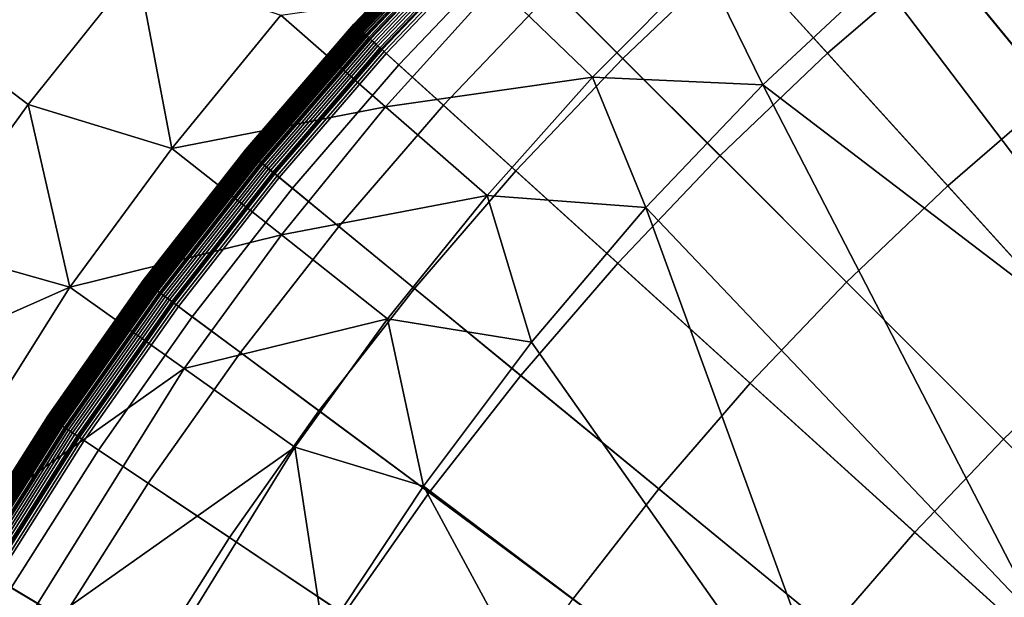
# Model space of a CAD drawing. Extents: x 160 to 309, y 35 to 110.
# Drawn here: x 231 to 232, y 75 to 76 of the extents above; entities that cross this region are included whole.
import ezdxf

# ---------------------------------------------------------------- set-up
doc = ezdxf.new("R2010")
doc.units = 0
doc.layers.add('KOREK-SOFT', color=250, linetype='CONTINUOUS')
doc.layers.add('WANNA', color=254, linetype='CONTINUOUS')

msp = doc.modelspace()

# ---------------------------------------------------------------- linework, layer by layer
at = {"layer": 'KOREK-SOFT'}
for points in [[(232.0431, 76.279, 18.4531), (233.3517, 74.3205, 18.4531), (233.2792, 74.2694, 18.4531), (231.876, 76.1614, 18.4531)], [(231.876, 76.1614, 18.4531), (233.2792, 74.2694, 18.4531), (233.2092, 74.2148, 18.4531), (231.7149, 76.0356, 18.4531)], [(231.7149, 76.0356, 18.4531), (233.2092, 74.2148, 18.4531), (233.1421, 74.1568, 18.4531), (231.5602, 75.9022, 18.4531)], [(231.5602, 75.9022, 18.4531), (233.1421, 74.1568, 18.4531), (233.0778, 74.0957, 18.4531), (231.4122, 75.7613, 18.4531)], [(231.962, 75.7346, 18.8315), (231.8532, 75.8671, 18.7705), (231.7066, 75.7406, 18.7705), (231.8217, 75.6136, 18.8315)], [(232.2409, 75.6694, 18.9008), (232.108, 75.8485, 18.8315), (231.962, 75.7346, 18.8315), (232.1035, 75.5622, 18.9008)], [(231.7066, 75.7406, 18.7705), (231.6247, 75.831, 18.7211), (231.4801, 75.6934, 18.7211), (231.5664, 75.6071, 18.7705)], [(231.3736, 75.7999, 18.6223), (231.3735, 75.8, 18.619), (231.2308, 75.65, 18.619), (231.2308, 75.65, 18.6223)], [(231.3735, 75.8, 18.619), (231.3735, 75.8, 18.5069), (231.2308, 75.65, 18.5069), (231.2308, 75.65, 18.619)], [(231.3735, 75.8, 18.5069), (231.3736, 75.7999, 18.5033), (231.2308, 75.65, 18.5033), (231.2308, 75.65, 18.5069)], [(231.3737, 75.7998, 18.6253), (231.3736, 75.7999, 18.6223), (231.2308, 75.65, 18.6223), (231.2309, 75.6499, 18.6253)], [(231.3736, 75.7999, 18.5033), (231.3738, 75.7996, 18.4998), (231.2311, 75.6497, 18.4998), (231.2308, 75.65, 18.5033)], [(231.3739, 75.7996, 18.6282), (231.3737, 75.7998, 18.6253), (231.2309, 75.6499, 18.6253), (231.2312, 75.6497, 18.6282)], [(231.3738, 75.7996, 18.4998), (231.3742, 75.7992, 18.4964), (231.2315, 75.6493, 18.4964), (231.2311, 75.6497, 18.4998)], [(231.3742, 75.7993, 18.6309), (231.3739, 75.7996, 18.6282), (231.2312, 75.6497, 18.6282), (231.2315, 75.6494, 18.6309)], [(231.3746, 75.7988, 18.6335), (231.3742, 75.7993, 18.6309), (231.2315, 75.6494, 18.6309), (231.2319, 75.649, 18.6335)], [(231.3742, 75.7992, 18.4964), (231.3748, 75.7987, 18.4931), (231.2321, 75.6488, 18.4931), (231.2315, 75.6493, 18.4964)], [(231.3751, 75.7983, 18.636), (231.3746, 75.7988, 18.6335), (231.2319, 75.649, 18.6335), (231.2325, 75.6485, 18.636)], [(231.3748, 75.7987, 18.4931), (231.3755, 75.798, 18.4898), (231.2328, 75.6482, 18.4898), (231.2321, 75.6488, 18.4931)], [(231.3754, 75.798, 18.6371), (231.3751, 75.7983, 18.636), (231.2325, 75.6485, 18.636), (231.2328, 75.6482, 18.6371)], [(231.3757, 75.7977, 18.6383), (231.3754, 75.798, 18.6371), (231.2328, 75.6482, 18.6371), (231.2331, 75.6479, 18.6383)], [(231.3755, 75.798, 18.4898), (231.3763, 75.7972, 18.4867), (231.2337, 75.6474, 18.4867), (231.2328, 75.6482, 18.4898)], [(231.3761, 75.7974, 18.6394), (231.3757, 75.7977, 18.6383), (231.2331, 75.6479, 18.6383), (231.2335, 75.6476, 18.6394)], [(231.3765, 75.797, 18.6405), (231.3761, 75.7974, 18.6394), (231.2335, 75.6476, 18.6394), (231.2339, 75.6472, 18.6405)], [(231.3763, 75.7972, 18.4867), (231.3773, 75.7962, 18.4836), (231.2347, 75.6464, 18.4836), (231.2337, 75.6474, 18.4867)], [(231.3769, 75.7966, 18.6415), (231.3765, 75.797, 18.6405), (231.2339, 75.6472, 18.6405), (231.2343, 75.6469, 18.6415)], [(231.3773, 75.7962, 18.6425), (231.3769, 75.7966, 18.6415), (231.2343, 75.6469, 18.6415), (231.2347, 75.6465, 18.6425)], [(231.3777, 75.7958, 18.6436), (231.3773, 75.7962, 18.6425), (231.2347, 75.6465, 18.6425), (231.2352, 75.646, 18.6436)], [(231.3773, 75.7962, 18.4836), (231.3784, 75.7951, 18.4806), (231.2359, 75.6454, 18.4806), (231.2347, 75.6464, 18.4836)], [(231.3782, 75.7953, 18.6445), (231.3777, 75.7958, 18.6436), (231.2352, 75.646, 18.6436), (231.2357, 75.6456, 18.6445)], [(231.3792, 75.7943, 18.6465), (231.3782, 75.7953, 18.6445), (231.2357, 75.6456, 18.6445), (231.2367, 75.6446, 18.6465)], [(231.3784, 75.7951, 18.4806), (231.3796, 75.7939, 18.4778), (231.2372, 75.6442, 18.4778), (231.2359, 75.6454, 18.4806)], [(231.3804, 75.7931, 18.6483), (231.3792, 75.7943, 18.6465), (231.2367, 75.6446, 18.6465), (231.2379, 75.6435, 18.6483)], [(231.3796, 75.7939, 18.4778), (231.381, 75.7925, 18.4751), (231.2386, 75.643, 18.4751), (231.2372, 75.6442, 18.4778)], [(231.3816, 75.7919, 18.6501), (231.3804, 75.7931, 18.6483), (231.2379, 75.6435, 18.6483), (231.2392, 75.6423, 18.6501)], [(231.381, 75.7925, 18.4751), (231.3824, 75.791, 18.4725), (231.2401, 75.6416, 18.4725), (231.2386, 75.643, 18.4751)], [(231.383, 75.7905, 18.6519), (231.3816, 75.7919, 18.6501), (231.2392, 75.6423, 18.6501), (231.2407, 75.641, 18.6519)], [(231.3824, 75.791, 18.4725), (231.384, 75.7895, 18.47), (231.2418, 75.6401, 18.47), (231.2401, 75.6416, 18.4725)], [(231.3845, 75.789, 18.6536), (231.383, 75.7905, 18.6519), (231.2407, 75.641, 18.6519), (231.2422, 75.6396, 18.6536)], [(231.384, 75.7895, 18.47), (231.3857, 75.7878, 18.4676), (231.2435, 75.6385, 18.4676), (231.2418, 75.6401, 18.47)], [(231.3861, 75.7874, 18.6553), (231.3845, 75.789, 18.6536), (231.2422, 75.6396, 18.6536), (231.2439, 75.6381, 18.6553)], [(231.3857, 75.7878, 18.4676), (231.3875, 75.786, 18.4655), (231.2454, 75.6368, 18.4655), (231.2435, 75.6385, 18.4676)], [(231.3887, 75.7848, 18.6579), (231.3861, 75.7874, 18.6553), (231.2439, 75.6381, 18.6553), (231.2467, 75.6356, 18.6579)], [(231.3875, 75.786, 18.4655), (231.3893, 75.7841, 18.4634), (231.2473, 75.635, 18.4634), (231.2454, 75.6368, 18.4655)], [(231.3926, 75.7808, 18.6614), (231.3887, 75.7848, 18.6579), (231.2467, 75.6356, 18.6579), (231.2508, 75.6319, 18.6614)], [(231.3893, 75.7841, 18.4634), (231.3913, 75.7822, 18.4616), (231.2494, 75.6331, 18.4616), (231.2473, 75.635, 18.4634)], [(231.3913, 75.7822, 18.4616), (231.3933, 75.7801, 18.4598), (231.2515, 75.6312, 18.4598), (231.2494, 75.6331, 18.4616)], [(231.4062, 75.7673, 18.6721), (231.3926, 75.7808, 18.6614), (231.2508, 75.6319, 18.6614), (231.265, 75.619, 18.6721)], [(231.3933, 75.7801, 18.4598), (231.3955, 75.778, 18.4583), (231.2538, 75.6292, 18.4583), (231.2515, 75.6312, 18.4598)], [(231.3955, 75.778, 18.4583), (231.3977, 75.7758, 18.457), (231.2561, 75.6271, 18.457), (231.2538, 75.6292, 18.4583)], [(231.3977, 75.7758, 18.457), (231.4, 75.7735, 18.4558), (231.2585, 75.6249, 18.4558), (231.2561, 75.6271, 18.457)], [(231.4, 75.7735, 18.4558), (231.4023, 75.7712, 18.4548), (231.2609, 75.6227, 18.4548), (231.2585, 75.6249, 18.4558)], [(231.4023, 75.7712, 18.4548), (231.4047, 75.7688, 18.4541), (231.2634, 75.6204, 18.4541), (231.2609, 75.6227, 18.4548)], [(231.4047, 75.7688, 18.4541), (231.4071, 75.7663, 18.4535), (231.266, 75.6181, 18.4535), (231.2634, 75.6204, 18.4541)], [(231.4272, 75.7462, 18.6872), (231.4062, 75.7673, 18.6721), (231.265, 75.619, 18.6721), (231.2871, 75.599, 18.6872)], [(231.4071, 75.7663, 18.4535), (231.4096, 75.7638, 18.4532), (231.2686, 75.6157, 18.4532), (231.266, 75.6181, 18.4535)], [(231.4096, 75.7638, 18.4532), (231.4122, 75.7613, 18.4531), (231.2713, 75.6133, 18.4531), (231.2686, 75.6157, 18.4532)], [(231.4122, 75.7613, 18.4531), (233.0778, 74.0957, 18.4531), (233.0166, 74.0314, 18.4531), (231.2713, 75.6133, 18.4531)], [(231.4801, 75.6934, 18.7211), (231.4272, 75.7462, 18.6872), (231.2871, 75.599, 18.6872), (231.3425, 75.5488, 18.7211)], [(231.8217, 75.6136, 18.8315), (231.7066, 75.7406, 18.7705), (231.5664, 75.6071, 18.7705), (231.6876, 75.4859, 18.8315)], [(232.1035, 75.5622, 18.9008), (231.962, 75.7346, 18.8315), (231.8217, 75.6136, 18.8315), (231.9715, 75.4483, 18.9008)], [(231.5664, 75.6071, 18.7705), (231.4801, 75.6934, 18.7211), (231.3425, 75.5488, 18.7211), (231.4329, 75.4669, 18.7705)], [(231.2308, 75.65, 18.6223), (231.2308, 75.65, 18.619), (231.0955, 75.4933, 18.619), (231.0956, 75.4932, 18.6223)], [(231.2308, 75.65, 18.619), (231.2308, 75.65, 18.5069), (231.0955, 75.4933, 18.5069), (231.0955, 75.4933, 18.619)], [(231.2308, 75.65, 18.5069), (231.2308, 75.65, 18.5033), (231.0956, 75.4932, 18.5033), (231.0955, 75.4933, 18.5069)], [(231.2309, 75.6499, 18.6253), (231.2308, 75.65, 18.6223), (231.0956, 75.4932, 18.6223), (231.0957, 75.4931, 18.6253)], [(231.2308, 75.65, 18.5033), (231.2311, 75.6497, 18.4998), (231.0959, 75.493, 18.4998), (231.0956, 75.4932, 18.5033)], [(231.2312, 75.6497, 18.6282), (231.2309, 75.6499, 18.6253), (231.0957, 75.4931, 18.6253), (231.096, 75.4929, 18.6282)], [(231.2311, 75.6497, 18.4998), (231.2315, 75.6493, 18.4964), (231.0963, 75.4926, 18.4964), (231.0959, 75.493, 18.4998)], [(231.2315, 75.6494, 18.6309), (231.2312, 75.6497, 18.6282), (231.096, 75.4929, 18.6282), (231.0963, 75.4926, 18.6309)], [(231.2319, 75.649, 18.6335), (231.2315, 75.6494, 18.6309), (231.0963, 75.4926, 18.6309), (231.0968, 75.4923, 18.6335)], [(231.2315, 75.6493, 18.4964), (231.2321, 75.6488, 18.4931), (231.0969, 75.4921, 18.4931), (231.0963, 75.4926, 18.4964)], [(231.2325, 75.6485, 18.636), (231.2319, 75.649, 18.6335), (231.0968, 75.4923, 18.6335), (231.0973, 75.4918, 18.636)], [(231.2321, 75.6488, 18.4931), (231.2328, 75.6482, 18.4898), (231.0977, 75.4915, 18.4898), (231.0969, 75.4921, 18.4931)], [(231.2328, 75.6482, 18.6371), (231.2325, 75.6485, 18.636), (231.0973, 75.4918, 18.636), (231.0976, 75.4915, 18.6371)], [(231.2331, 75.6479, 18.6383), (231.2328, 75.6482, 18.6371), (231.0976, 75.4915, 18.6371), (231.098, 75.4913, 18.6383)], [(231.2328, 75.6482, 18.4898), (231.2337, 75.6474, 18.4867), (231.0986, 75.4908, 18.4867), (231.0977, 75.4915, 18.4898)], [(231.2335, 75.6476, 18.6394), (231.2331, 75.6479, 18.6383), (231.098, 75.4913, 18.6383), (231.0984, 75.491, 18.6394)], [(231.2339, 75.6472, 18.6405), (231.2335, 75.6476, 18.6394), (231.0984, 75.491, 18.6394), (231.0988, 75.4906, 18.6405)], [(231.2337, 75.6474, 18.4867), (231.2347, 75.6464, 18.4836), (231.0997, 75.4899, 18.4836), (231.0986, 75.4908, 18.4867)], [(231.2343, 75.6469, 18.6415), (231.2339, 75.6472, 18.6405), (231.0988, 75.4906, 18.6405), (231.0992, 75.4903, 18.6415)], [(231.2347, 75.6465, 18.6425), (231.2343, 75.6469, 18.6415), (231.0992, 75.4903, 18.6415), (231.0997, 75.4899, 18.6425)], [(231.2352, 75.646, 18.6436), (231.2347, 75.6465, 18.6425), (231.0997, 75.4899, 18.6425), (231.1001, 75.4895, 18.6436)], [(231.2347, 75.6464, 18.4836), (231.2359, 75.6454, 18.4806), (231.1009, 75.4889, 18.4806), (231.0997, 75.4899, 18.4836)], [(231.2357, 75.6456, 18.6445), (231.2352, 75.646, 18.6436), (231.1001, 75.4895, 18.6436), (231.1007, 75.4891, 18.6445)], [(231.2367, 75.6446, 18.6465), (231.2357, 75.6456, 18.6445), (231.1007, 75.4891, 18.6445), (231.1018, 75.4882, 18.6465)], [(231.2359, 75.6454, 18.4806), (231.2372, 75.6442, 18.4778), (231.1022, 75.4878, 18.4778), (231.1009, 75.4889, 18.4806)], [(231.2379, 75.6435, 18.6483), (231.2367, 75.6446, 18.6465), (231.1018, 75.4882, 18.6465), (231.103, 75.4871, 18.6483)], [(231.2372, 75.6442, 18.4778), (231.2386, 75.643, 18.4751), (231.1037, 75.4866, 18.4751), (231.1022, 75.4878, 18.4778)], [(231.2392, 75.6423, 18.6501), (231.2379, 75.6435, 18.6483), (231.103, 75.4871, 18.6483), (231.1044, 75.486, 18.6501)], [(231.2386, 75.643, 18.4751), (231.2401, 75.6416, 18.4725), (231.1053, 75.4853, 18.4725), (231.1037, 75.4866, 18.4751)], [(231.2407, 75.641, 18.6519), (231.2392, 75.6423, 18.6501), (231.1044, 75.486, 18.6501), (231.1059, 75.4848, 18.6519)], [(231.2401, 75.6416, 18.4725), (231.2418, 75.6401, 18.47), (231.107, 75.4839, 18.47), (231.1053, 75.4853, 18.4725)], [(231.2422, 75.6396, 18.6536), (231.2407, 75.641, 18.6519), (231.1059, 75.4848, 18.6519), (231.1075, 75.4835, 18.6536)], [(231.2418, 75.6401, 18.47), (231.2435, 75.6385, 18.4676), (231.1088, 75.4824, 18.4676), (231.107, 75.4839, 18.47)], [(231.2439, 75.6381, 18.6553), (231.2422, 75.6396, 18.6536), (231.1075, 75.4835, 18.6536), (231.1093, 75.482, 18.6553)], [(231.2435, 75.6385, 18.4676), (231.2454, 75.6368, 18.4655), (231.1108, 75.4808, 18.4655), (231.1088, 75.4824, 18.4676)], [(231.2467, 75.6356, 18.6579), (231.2439, 75.6381, 18.6553), (231.1093, 75.482, 18.6553), (231.1121, 75.4797, 18.6579)], [(231.2454, 75.6368, 18.4655), (231.2473, 75.635, 18.4634), (231.1128, 75.4791, 18.4634), (231.1108, 75.4808, 18.4655)], [(231.2508, 75.6319, 18.6614), (231.2467, 75.6356, 18.6579), (231.1121, 75.4797, 18.6579), (231.1164, 75.4761, 18.6614)], [(231.2473, 75.635, 18.4634), (231.2494, 75.6331, 18.4616), (231.115, 75.4773, 18.4616), (231.1128, 75.4791, 18.4634)], [(231.2494, 75.6331, 18.4616), (231.2515, 75.6312, 18.4598), (231.1172, 75.4755, 18.4598), (231.115, 75.4773, 18.4616)], [(231.265, 75.619, 18.6721), (231.2508, 75.6319, 18.6614), (231.1164, 75.4761, 18.6614), (231.1313, 75.464, 18.6721)], [(231.2515, 75.6312, 18.4598), (231.2538, 75.6292, 18.4583), (231.1196, 75.4736, 18.4583), (231.1172, 75.4755, 18.4598)], [(231.2538, 75.6292, 18.4583), (231.2561, 75.6271, 18.457), (231.122, 75.4716, 18.457), (231.1196, 75.4736, 18.4583)], [(231.2561, 75.6271, 18.457), (231.2585, 75.6249, 18.4558), (231.1245, 75.4695, 18.4558), (231.122, 75.4716, 18.457)], [(231.2585, 75.6249, 18.4558), (231.2609, 75.6227, 18.4548), (231.127, 75.4674, 18.4548), (231.1245, 75.4695, 18.4558)], [(231.2609, 75.6227, 18.4548), (231.2634, 75.6204, 18.4541), (231.1296, 75.4653, 18.4541), (231.127, 75.4674, 18.4548)], [(231.2634, 75.6204, 18.4541), (231.266, 75.6181, 18.4535), (231.1323, 75.4631, 18.4535), (231.1296, 75.4653, 18.4541)], [(231.2871, 75.599, 18.6872), (231.265, 75.619, 18.6721), (231.1313, 75.464, 18.6721), (231.1543, 75.4451, 18.6872)], [(231.266, 75.6181, 18.4535), (231.2686, 75.6157, 18.4532), (231.135, 75.4608, 18.4532), (231.1323, 75.4631, 18.4535)], [(231.2686, 75.6157, 18.4532), (231.2713, 75.6133, 18.4531), (231.1378, 75.4586, 18.4531), (231.135, 75.4608, 18.4532)], [(231.2713, 75.6133, 18.4531), (233.0166, 74.0314, 18.4531), (232.9587, 73.9642, 18.4531), (231.1378, 75.4586, 18.4531)], [(231.9715, 75.4483, 18.9008), (231.8217, 75.6136, 18.8315), (231.6876, 75.4859, 18.8315), (231.8453, 75.3282, 18.9008)], [(231.3425, 75.5488, 18.7211), (231.2871, 75.599, 18.6872), (231.1543, 75.4451, 18.6872), (231.2121, 75.3976, 18.7211)], [(231.6876, 75.4859, 18.8315), (231.5664, 75.6071, 18.7705), (231.4329, 75.4669, 18.7705), (231.5599, 75.3517, 18.8315)], [(232.2792, 75.3481, 18.9745), (232.1035, 75.5622, 18.9008), (231.9715, 75.4483, 18.9008), (232.1575, 75.2431, 18.9745)], [(231.4329, 75.4669, 18.7705), (231.3425, 75.5488, 18.7211), (231.2121, 75.3976, 18.7211), (231.3064, 75.3202, 18.7705)], [(231.0956, 75.4932, 18.6223), (231.0955, 75.4933, 18.619), (230.9682, 75.3301, 18.619), (230.9682, 75.33, 18.6223)], [(231.0955, 75.4933, 18.619), (231.0955, 75.4933, 18.5069), (230.9682, 75.3301, 18.5069), (230.9682, 75.3301, 18.619)], [(231.0955, 75.4933, 18.5069), (231.0956, 75.4932, 18.5033), (230.9683, 75.33, 18.5033), (230.9682, 75.3301, 18.5069)], [(231.0957, 75.4931, 18.6253), (231.0956, 75.4932, 18.6223), (230.9682, 75.33, 18.6223), (230.9684, 75.3299, 18.6253)], [(231.0956, 75.4932, 18.5033), (231.0959, 75.493, 18.4998), (230.9685, 75.3298, 18.4998), (230.9683, 75.33, 18.5033)], [(231.096, 75.4929, 18.6282), (231.0957, 75.4931, 18.6253), (230.9684, 75.3299, 18.6253), (230.9686, 75.3297, 18.6282)], [(231.0959, 75.493, 18.4998), (231.0963, 75.4926, 18.4964), (230.969, 75.3295, 18.4964), (230.9685, 75.3298, 18.4998)], [(231.0963, 75.4926, 18.6309), (231.096, 75.4929, 18.6282), (230.9686, 75.3297, 18.6282), (230.969, 75.3295, 18.6309)], [(231.0968, 75.4923, 18.6335), (231.0963, 75.4926, 18.6309), (230.969, 75.3295, 18.6309), (230.9695, 75.3291, 18.6335)], [(231.0963, 75.4926, 18.4964), (231.0969, 75.4921, 18.4931), (230.9696, 75.329, 18.4931), (230.969, 75.3295, 18.4964)], [(231.0973, 75.4918, 18.636), (231.0968, 75.4923, 18.6335), (230.9695, 75.3291, 18.6335), (230.97, 75.3287, 18.636)], [(231.0969, 75.4921, 18.4931), (231.0977, 75.4915, 18.4898), (230.9704, 75.3284, 18.4898), (230.9696, 75.329, 18.4931)], [(231.0976, 75.4915, 18.6371), (231.0973, 75.4918, 18.636), (230.97, 75.3287, 18.636), (230.9704, 75.3284, 18.6371)], [(231.098, 75.4913, 18.6383), (231.0976, 75.4915, 18.6371), (230.9704, 75.3284, 18.6371), (230.9707, 75.3282, 18.6383)], [(231.0977, 75.4915, 18.4898), (231.0986, 75.4908, 18.4867), (230.9714, 75.3277, 18.4867), (230.9704, 75.3284, 18.4898)], [(231.0984, 75.491, 18.6394), (231.098, 75.4913, 18.6383), (230.9707, 75.3282, 18.6383), (230.9711, 75.3279, 18.6394)], [(231.0988, 75.4906, 18.6405), (231.0984, 75.491, 18.6394), (230.9711, 75.3279, 18.6394), (230.9715, 75.3276, 18.6405)], [(231.0986, 75.4908, 18.4867), (231.0997, 75.4899, 18.4836), (230.9725, 75.3269, 18.4836), (230.9714, 75.3277, 18.4867)], [(231.0992, 75.4903, 18.6415), (231.0988, 75.4906, 18.6405), (230.9715, 75.3276, 18.6405), (230.972, 75.3273, 18.6415)], [(231.0997, 75.4899, 18.6425), (231.0992, 75.4903, 18.6415), (230.972, 75.3273, 18.6415), (230.9724, 75.3269, 18.6425)], [(231.1001, 75.4895, 18.6436), (231.0997, 75.4899, 18.6425), (230.9724, 75.3269, 18.6425), (230.973, 75.3265, 18.6436)], [(231.0997, 75.4899, 18.4836), (231.1009, 75.4889, 18.4806), (230.9737, 75.326, 18.4806), (230.9725, 75.3269, 18.4836)], [(231.1007, 75.4891, 18.6445), (231.1001, 75.4895, 18.6436), (230.973, 75.3265, 18.6436), (230.9735, 75.3261, 18.6445)], [(231.1018, 75.4882, 18.6465), (231.1007, 75.4891, 18.6445), (230.9735, 75.3261, 18.6445), (230.9747, 75.3253, 18.6465)], [(231.1009, 75.4889, 18.4806), (231.1022, 75.4878, 18.4778), (230.9751, 75.3249, 18.4778), (230.9737, 75.326, 18.4806)], [(231.103, 75.4871, 18.6483), (231.1018, 75.4882, 18.6465), (230.9747, 75.3253, 18.6465), (230.976, 75.3243, 18.6483)], [(231.1022, 75.4878, 18.4778), (231.1037, 75.4866, 18.4751), (230.9766, 75.3238, 18.4751), (230.9751, 75.3249, 18.4778)], [(231.1044, 75.486, 18.6501), (231.103, 75.4871, 18.6483), (230.976, 75.3243, 18.6483), (230.9774, 75.3232, 18.6501)], [(231.1037, 75.4866, 18.4751), (231.1053, 75.4853, 18.4725), (230.9783, 75.3226, 18.4725), (230.9766, 75.3238, 18.4751)], [(231.1059, 75.4848, 18.6519), (231.1044, 75.486, 18.6501), (230.9774, 75.3232, 18.6501), (230.9789, 75.3221, 18.6519)], [(231.1053, 75.4853, 18.4725), (231.107, 75.4839, 18.47), (230.9801, 75.3212, 18.47), (230.9783, 75.3226, 18.4725)], [(231.1075, 75.4835, 18.6536), (231.1059, 75.4848, 18.6519), (230.9789, 75.3221, 18.6519), (230.9806, 75.3209, 18.6536)], [(231.107, 75.4839, 18.47), (231.1088, 75.4824, 18.4676), (230.982, 75.3198, 18.4676), (230.9801, 75.3212, 18.47)], [(231.1093, 75.482, 18.6553), (231.1075, 75.4835, 18.6536), (230.9806, 75.3209, 18.6536), (230.9824, 75.3195, 18.6553)], [(231.1088, 75.4824, 18.4676), (231.1108, 75.4808, 18.4655), (230.984, 75.3183, 18.4655), (230.982, 75.3198, 18.4676)], [(231.1121, 75.4797, 18.6579), (231.1093, 75.482, 18.6553), (230.9824, 75.3195, 18.6553), (230.9854, 75.3173, 18.6579)], [(231.1108, 75.4808, 18.4655), (231.1128, 75.4791, 18.4634), (230.9861, 75.3167, 18.4634), (230.984, 75.3183, 18.4655)], [(231.1164, 75.4761, 18.6614), (231.1121, 75.4797, 18.6579), (230.9854, 75.3173, 18.6579), (230.9899, 75.314, 18.6614)], [(231.1128, 75.4791, 18.4634), (231.115, 75.4773, 18.4616), (230.9884, 75.3151, 18.4616), (230.9861, 75.3167, 18.4634)], [(231.115, 75.4773, 18.4616), (231.1172, 75.4755, 18.4598), (230.9907, 75.3134, 18.4598), (230.9884, 75.3151, 18.4616)], [(231.1313, 75.464, 18.6721), (231.1164, 75.4761, 18.6614), (230.9899, 75.314, 18.6614), (231.0053, 75.3025, 18.6721)], [(231.8453, 75.3282, 18.9008), (231.6876, 75.4859, 18.8315), (231.5599, 75.3517, 18.8315), (231.7252, 75.2019, 18.9008)], [(231.1172, 75.4755, 18.4598), (231.1196, 75.4736, 18.4583), (230.9931, 75.3116, 18.4583), (230.9907, 75.3134, 18.4598)], [(231.1196, 75.4736, 18.4583), (231.122, 75.4716, 18.457), (230.9956, 75.3097, 18.457), (230.9931, 75.3116, 18.4583)], [(231.122, 75.4716, 18.457), (231.1245, 75.4695, 18.4558), (230.9982, 75.3078, 18.4558), (230.9956, 75.3097, 18.457)], [(231.1245, 75.4695, 18.4558), (231.127, 75.4674, 18.4548), (231.0009, 75.3058, 18.4548), (230.9982, 75.3078, 18.4558)], [(231.127, 75.4674, 18.4548), (231.1296, 75.4653, 18.4541), (231.0036, 75.3038, 18.4541), (231.0009, 75.3058, 18.4548)], [(231.1296, 75.4653, 18.4541), (231.1323, 75.4631, 18.4535), (231.0064, 75.3017, 18.4535), (231.0036, 75.3038, 18.4541)], [(231.1543, 75.4451, 18.6872), (231.1313, 75.464, 18.6721), (231.0053, 75.3025, 18.6721), (231.0292, 75.2848, 18.6872)], [(231.5599, 75.3517, 18.8315), (231.4329, 75.4669, 18.7705), (231.3064, 75.3202, 18.7705), (231.4389, 75.2115, 18.8315)], [(231.1323, 75.4631, 18.4535), (231.135, 75.4608, 18.4532), (231.0092, 75.2996, 18.4532), (231.0064, 75.3017, 18.4535)], [(231.135, 75.4608, 18.4532), (231.1378, 75.4586, 18.4531), (231.0121, 75.2975, 18.4531), (231.0092, 75.2996, 18.4532)], [(231.1378, 75.4586, 18.4531), (232.9587, 73.9642, 18.4531), (232.9041, 73.8943, 18.4531), (231.0121, 75.2975, 18.4531)], [(231.2121, 75.3976, 18.7211), (231.1543, 75.4451, 18.6872), (231.0292, 75.2848, 18.6872), (231.0893, 75.2403, 18.7211)], [(232.1575, 75.2431, 18.9745), (231.9715, 75.4483, 18.9008), (231.8453, 75.3282, 18.9008), (232.0411, 75.1323, 18.9745)], [(231.3064, 75.3202, 18.7705), (231.2121, 75.3976, 18.7211), (231.0893, 75.2403, 18.7211), (231.1873, 75.1676, 18.7705)], [(231.7252, 75.2019, 18.9008), (231.5599, 75.3517, 18.8315), (231.4389, 75.2115, 18.8315), (231.6113, 75.07, 18.9008)], [(230.9682, 75.33, 18.6223), (230.9682, 75.3301, 18.619), (230.849, 75.1608, 18.619), (230.849, 75.1608, 18.6223)], [(230.9682, 75.3301, 18.619), (230.9682, 75.3301, 18.5069), (230.849, 75.1608, 18.5069), (230.849, 75.1608, 18.619)], [(230.9682, 75.3301, 18.5069), (230.9683, 75.33, 18.5033), (230.8491, 75.1607, 18.5033), (230.849, 75.1608, 18.5069)], [(230.9684, 75.3299, 18.6253), (230.9682, 75.33, 18.6223), (230.849, 75.1608, 18.6223), (230.8492, 75.1607, 18.6253)], [(230.9683, 75.33, 18.5033), (230.9685, 75.3298, 18.4998), (230.8494, 75.1606, 18.4998), (230.8491, 75.1607, 18.5033)], [(230.9686, 75.3297, 18.6282), (230.9684, 75.3299, 18.6253), (230.8492, 75.1607, 18.6253), (230.8494, 75.1605, 18.6282)], [(230.9685, 75.3298, 18.4998), (230.969, 75.3295, 18.4964), (230.8498, 75.1602, 18.4964), (230.8494, 75.1606, 18.4998)], [(230.969, 75.3295, 18.6309), (230.9686, 75.3297, 18.6282), (230.8494, 75.1605, 18.6282), (230.8498, 75.1603, 18.6309)], [(230.9695, 75.3291, 18.6335), (230.969, 75.3295, 18.6309), (230.8498, 75.1603, 18.6309), (230.8503, 75.1599, 18.6335)], [(230.969, 75.3295, 18.4964), (230.9696, 75.329, 18.4931), (230.8505, 75.1598, 18.4931), (230.8498, 75.1602, 18.4964)], [(230.97, 75.3287, 18.636), (230.9695, 75.3291, 18.6335), (230.8503, 75.1599, 18.6335), (230.8509, 75.1595, 18.636)], [(230.9696, 75.329, 18.4931), (230.9704, 75.3284, 18.4898), (230.8513, 75.1593, 18.4898), (230.8505, 75.1598, 18.4931)], [(230.9704, 75.3284, 18.6371), (230.97, 75.3287, 18.636), (230.8509, 75.1595, 18.636), (230.8512, 75.1593, 18.6371)], [(230.9707, 75.3282, 18.6383), (230.9704, 75.3284, 18.6371), (230.8512, 75.1593, 18.6371), (230.8516, 75.1591, 18.6383)], [(230.9704, 75.3284, 18.4898), (230.9714, 75.3277, 18.4867), (230.8523, 75.1586, 18.4867), (230.8513, 75.1593, 18.4898)], [(230.9711, 75.3279, 18.6394), (230.9707, 75.3282, 18.6383), (230.8516, 75.1591, 18.6383), (230.852, 75.1588, 18.6394)], [(230.9715, 75.3276, 18.6405), (230.9711, 75.3279, 18.6394), (230.852, 75.1588, 18.6394), (230.8524, 75.1585, 18.6405)], [(230.9714, 75.3277, 18.4867), (230.9725, 75.3269, 18.4836), (230.8534, 75.1578, 18.4836), (230.8523, 75.1586, 18.4867)], [(230.972, 75.3273, 18.6415), (230.9715, 75.3276, 18.6405), (230.8524, 75.1585, 18.6405), (230.8529, 75.1582, 18.6415)], [(230.9724, 75.3269, 18.6425), (230.972, 75.3273, 18.6415), (230.8529, 75.1582, 18.6415), (230.8534, 75.1579, 18.6425)], [(230.973, 75.3265, 18.6436), (230.9724, 75.3269, 18.6425), (230.8534, 75.1579, 18.6425), (230.8539, 75.1575, 18.6436)], [(230.9725, 75.3269, 18.4836), (230.9737, 75.326, 18.4806), (230.8547, 75.157, 18.4806), (230.8534, 75.1578, 18.4836)], [(230.9735, 75.3261, 18.6445), (230.973, 75.3265, 18.6436), (230.8539, 75.1575, 18.6436), (230.8545, 75.1571, 18.6445)], [(230.9747, 75.3253, 18.6465), (230.9735, 75.3261, 18.6445), (230.8545, 75.1571, 18.6445), (230.8557, 75.1563, 18.6465)], [(230.9737, 75.326, 18.4806), (230.9751, 75.3249, 18.4778), (230.8562, 75.156, 18.4778), (230.8547, 75.157, 18.4806)], [(230.976, 75.3243, 18.6483), (230.9747, 75.3253, 18.6465), (230.8557, 75.1563, 18.6465), (230.857, 75.1554, 18.6483)], [(230.9751, 75.3249, 18.4778), (230.9766, 75.3238, 18.4751), (230.8577, 75.155, 18.4751), (230.8562, 75.156, 18.4778)], [(230.9774, 75.3232, 18.6501), (230.976, 75.3243, 18.6483), (230.857, 75.1554, 18.6483), (230.8585, 75.1545, 18.6501)], [(230.9766, 75.3238, 18.4751), (230.9783, 75.3226, 18.4725), (230.8595, 75.1538, 18.4725), (230.8577, 75.155, 18.4751)], [(230.9789, 75.3221, 18.6519), (230.9774, 75.3232, 18.6501), (230.8585, 75.1545, 18.6501), (230.8601, 75.1534, 18.6519)], [(230.9783, 75.3226, 18.4725), (230.9801, 75.3212, 18.47), (230.8613, 75.1526, 18.47), (230.8595, 75.1538, 18.4725)], [(230.9806, 75.3209, 18.6536), (230.9789, 75.3221, 18.6519), (230.8601, 75.1534, 18.6519), (230.8618, 75.1522, 18.6536)], [(230.9801, 75.3212, 18.47), (230.982, 75.3198, 18.4676), (230.8633, 75.1513, 18.4676), (230.8613, 75.1526, 18.47)], [(230.9824, 75.3195, 18.6553), (230.9806, 75.3209, 18.6536), (230.8618, 75.1522, 18.6536), (230.8637, 75.151, 18.6553)], [(230.982, 75.3198, 18.4676), (230.984, 75.3183, 18.4655), (230.8654, 75.1499, 18.4655), (230.8633, 75.1513, 18.4676)], [(230.9854, 75.3173, 18.6579), (230.9824, 75.3195, 18.6553), (230.8637, 75.151, 18.6553), (230.8668, 75.1489, 18.6579)], [(230.984, 75.3183, 18.4655), (230.9861, 75.3167, 18.4634), (230.8676, 75.1484, 18.4634), (230.8654, 75.1499, 18.4655)], [(230.9899, 75.314, 18.6614), (230.9854, 75.3173, 18.6579), (230.8668, 75.1489, 18.6579), (230.8714, 75.1458, 18.6614)], [(230.9861, 75.3167, 18.4634), (230.9884, 75.3151, 18.4616), (230.8699, 75.1468, 18.4616), (230.8676, 75.1484, 18.4634)], [(231.4389, 75.2115, 18.8315), (231.3064, 75.3202, 18.7705), (231.1873, 75.1676, 18.7705), (231.3249, 75.0655, 18.8315)], [(232.0411, 75.1323, 18.9745), (231.8453, 75.3282, 18.9008), (231.7252, 75.2019, 18.9008), (231.9304, 75.016, 18.9745)], [(230.9884, 75.3151, 18.4616), (230.9907, 75.3134, 18.4598), (230.8723, 75.1452, 18.4598), (230.8699, 75.1468, 18.4616)], [(231.0053, 75.3025, 18.6721), (230.9899, 75.314, 18.6614), (230.8714, 75.1458, 18.6614), (230.8874, 75.1351, 18.6721)], [(230.9907, 75.3134, 18.4598), (230.9931, 75.3116, 18.4583), (230.8748, 75.1436, 18.4583), (230.8723, 75.1452, 18.4598)], [(230.9931, 75.3116, 18.4583), (230.9956, 75.3097, 18.457), (230.8774, 75.1418, 18.457), (230.8748, 75.1436, 18.4583)], [(230.9956, 75.3097, 18.457), (230.9982, 75.3078, 18.4558), (230.8801, 75.14, 18.4558), (230.8774, 75.1418, 18.457)], [(230.9982, 75.3078, 18.4558), (231.0009, 75.3058, 18.4548), (230.8828, 75.1382, 18.4548), (230.8801, 75.14, 18.4558)], [(231.0009, 75.3058, 18.4548), (231.0036, 75.3038, 18.4541), (230.8856, 75.1363, 18.4541), (230.8828, 75.1382, 18.4548)], [(231.0036, 75.3038, 18.4541), (231.0064, 75.3017, 18.4535), (230.8885, 75.1344, 18.4535), (230.8856, 75.1363, 18.4541)], [(231.0292, 75.2848, 18.6872), (231.0053, 75.3025, 18.6721), (230.8874, 75.1351, 18.6721), (230.9122, 75.1186, 18.6872)], [(231.0064, 75.3017, 18.4535), (231.0092, 75.2996, 18.4532), (230.8915, 75.1324, 18.4532), (230.8885, 75.1344, 18.4535)], [(231.0092, 75.2996, 18.4532), (231.0121, 75.2975, 18.4531), (230.8945, 75.1304, 18.4531), (230.8915, 75.1324, 18.4532)], [(231.0121, 75.2975, 18.4531), (232.9041, 73.8943, 18.4531), (232.853, 73.8218, 18.4531), (230.8945, 75.1304, 18.4531)], [(231.0893, 75.2403, 18.7211), (231.0292, 75.2848, 18.6872), (230.9122, 75.1186, 18.6872), (230.9743, 75.0771, 18.7211)], [(232.3812, 74.9964, 19.0493), (232.1575, 75.2431, 18.9745), (232.0411, 75.1323, 18.9745), (232.2766, 74.8968, 19.0493)], [(231.1873, 75.1676, 18.7705), (231.0893, 75.2403, 18.7211), (230.9743, 75.0771, 18.7211), (231.0758, 75.0093, 18.7705)], [(231.6113, 75.07, 18.9008), (231.4389, 75.2115, 18.8315), (231.3249, 75.0655, 18.8315), (231.5041, 74.9326, 18.9008)], [(231.9304, 75.016, 18.9745), (231.7252, 75.2019, 18.9008), (231.6113, 75.07, 18.9008), (231.8254, 74.8943, 18.9745)], [(230.849, 75.1608, 18.6223), (230.849, 75.1608, 18.619), (230.7382, 74.9859, 18.619), (230.7383, 74.9859, 18.6223)], [(230.849, 75.1608, 18.619), (230.849, 75.1608, 18.5069), (230.7382, 74.9859, 18.5069), (230.7382, 74.9859, 18.619)], [(230.849, 75.1608, 18.5069), (230.8491, 75.1607, 18.5033), (230.7383, 74.9859, 18.5033), (230.7382, 74.9859, 18.5069)], [(230.8492, 75.1607, 18.6253), (230.849, 75.1608, 18.6223), (230.7383, 74.9859, 18.6223), (230.7384, 74.9858, 18.6253)], [(230.8491, 75.1607, 18.5033), (230.8494, 75.1606, 18.4998), (230.7386, 74.9857, 18.4998), (230.7383, 74.9859, 18.5033)], [(230.8494, 75.1605, 18.6282), (230.8492, 75.1607, 18.6253), (230.7384, 74.9858, 18.6253), (230.7387, 74.9856, 18.6282)], [(230.8494, 75.1606, 18.4998), (230.8498, 75.1602, 18.4964), (230.7391, 74.9854, 18.4964), (230.7386, 74.9857, 18.4998)], [(230.8498, 75.1603, 18.6309), (230.8494, 75.1605, 18.6282), (230.7387, 74.9856, 18.6282), (230.7391, 74.9854, 18.6309)], [(230.8503, 75.1599, 18.6335), (230.8498, 75.1603, 18.6309), (230.7391, 74.9854, 18.6309), (230.7396, 74.9851, 18.6335)], [(230.8498, 75.1602, 18.4964), (230.8505, 75.1598, 18.4931), (230.7398, 74.985, 18.4931), (230.7391, 74.9854, 18.4964)], [(230.8509, 75.1595, 18.636), (230.8503, 75.1599, 18.6335), (230.7396, 74.9851, 18.6335), (230.7402, 74.9847, 18.636)], [(230.8505, 75.1598, 18.4931), (230.8513, 75.1593, 18.4898), (230.7406, 74.9845, 18.4898), (230.7398, 74.985, 18.4931)], [(230.8512, 75.1593, 18.6371), (230.8509, 75.1595, 18.636), (230.7402, 74.9847, 18.636), (230.7406, 74.9845, 18.6371)], [(230.8516, 75.1591, 18.6383), (230.8512, 75.1593, 18.6371), (230.7406, 74.9845, 18.6371), (230.7409, 74.9843, 18.6383)], [(230.8513, 75.1593, 18.4898), (230.8523, 75.1586, 18.4867), (230.7416, 74.9839, 18.4867), (230.7406, 74.9845, 18.4898)], [(230.852, 75.1588, 18.6394), (230.8516, 75.1591, 18.6383), (230.7409, 74.9843, 18.6383), (230.7413, 74.984, 18.6394)], [(230.8524, 75.1585, 18.6405), (230.852, 75.1588, 18.6394), (230.7413, 74.984, 18.6394), (230.7418, 74.9838, 18.6405)], [(230.8523, 75.1586, 18.4867), (230.8534, 75.1578, 18.4836), (230.7428, 74.9832, 18.4836), (230.7416, 74.9839, 18.4867)], [(230.8529, 75.1582, 18.6415), (230.8524, 75.1585, 18.6405), (230.7418, 74.9838, 18.6405), (230.7423, 74.9835, 18.6415)], [(230.8534, 75.1579, 18.6425), (230.8529, 75.1582, 18.6415), (230.7423, 74.9835, 18.6415), (230.7428, 74.9832, 18.6425)], [(230.8539, 75.1575, 18.6436), (230.8534, 75.1579, 18.6425), (230.7428, 74.9832, 18.6425), (230.7433, 74.9829, 18.6436)], [(230.8534, 75.1578, 18.4836), (230.8547, 75.157, 18.4806), (230.7441, 74.9824, 18.4806), (230.7428, 74.9832, 18.4836)], [(230.8545, 75.1571, 18.6445), (230.8539, 75.1575, 18.6436), (230.7433, 74.9829, 18.6436), (230.7439, 74.9825, 18.6445)], [(230.8557, 75.1563, 18.6465), (230.8545, 75.1571, 18.6445), (230.7439, 74.9825, 18.6445), (230.7451, 74.9818, 18.6465)], [(230.8547, 75.157, 18.4806), (230.8562, 75.156, 18.4778), (230.7456, 74.9815, 18.4778), (230.7441, 74.9824, 18.4806)], [(231.3249, 75.0655, 18.8315), (231.1873, 75.1676, 18.7705), (231.0758, 75.0093, 18.7705), (231.2183, 74.914, 18.8315)], [(230.857, 75.1554, 18.6483), (230.8557, 75.1563, 18.6465), (230.7451, 74.9818, 18.6465), (230.7465, 74.9809, 18.6483)], [(230.8562, 75.156, 18.4778), (230.8577, 75.155, 18.4751), (230.7473, 74.9805, 18.4751), (230.7456, 74.9815, 18.4778)], [(230.8585, 75.1545, 18.6501), (230.857, 75.1554, 18.6483), (230.7465, 74.9809, 18.6483), (230.748, 74.98, 18.6501)], [(230.8577, 75.155, 18.4751), (230.8595, 75.1538, 18.4725), (230.749, 74.9794, 18.4725), (230.7473, 74.9805, 18.4751)], [(230.8601, 75.1534, 18.6519), (230.8585, 75.1545, 18.6501), (230.748, 74.98, 18.6501), (230.7497, 74.979, 18.6519)], [(230.8595, 75.1538, 18.4725), (230.8613, 75.1526, 18.47), (230.7509, 74.9783, 18.47), (230.749, 74.9794, 18.4725)], [(230.8618, 75.1522, 18.6536), (230.8601, 75.1534, 18.6519), (230.7497, 74.979, 18.6519), (230.7515, 74.978, 18.6536)], [(230.8613, 75.1526, 18.47), (230.8633, 75.1513, 18.4676), (230.753, 74.9771, 18.4676), (230.7509, 74.9783, 18.47)], [(230.8637, 75.151, 18.6553), (230.8618, 75.1522, 18.6536), (230.7515, 74.978, 18.6536), (230.7534, 74.9768, 18.6553)], [(230.8633, 75.1513, 18.4676), (230.8654, 75.1499, 18.4655), (230.7551, 74.9758, 18.4655), (230.753, 74.9771, 18.4676)], [(230.8668, 75.1489, 18.6579), (230.8637, 75.151, 18.6553), (230.7534, 74.9768, 18.6553), (230.7566, 74.9749, 18.6579)], [(230.8654, 75.1499, 18.4655), (230.8676, 75.1484, 18.4634), (230.7574, 74.9744, 18.4634), (230.7551, 74.9758, 18.4655)], [(230.8714, 75.1458, 18.6614), (230.8668, 75.1489, 18.6579), (230.7566, 74.9749, 18.6579), (230.7614, 74.972, 18.6614)], [(230.8676, 75.1484, 18.4634), (230.8699, 75.1468, 18.4616), (230.7598, 74.973, 18.4616), (230.7574, 74.9744, 18.4634)], [(230.8699, 75.1468, 18.4616), (230.8723, 75.1452, 18.4598), (230.7623, 74.9715, 18.4598), (230.7598, 74.973, 18.4616)], [(230.8874, 75.1351, 18.6721), (230.8714, 75.1458, 18.6614), (230.7614, 74.972, 18.6614), (230.7778, 74.9622, 18.6721)], [(230.8723, 75.1452, 18.4598), (230.8748, 75.1436, 18.4583), (230.7649, 74.9699, 18.4583), (230.7623, 74.9715, 18.4598)], [(230.8748, 75.1436, 18.4583), (230.8774, 75.1418, 18.457), (230.7675, 74.9683, 18.457), (230.7649, 74.9699, 18.4583)], [(230.8774, 75.1418, 18.457), (230.8801, 75.14, 18.4558), (230.7703, 74.9667, 18.4558), (230.7675, 74.9683, 18.457)], [(230.8801, 75.14, 18.4558), (230.8828, 75.1382, 18.4548), (230.7731, 74.965, 18.4548), (230.7703, 74.9667, 18.4558)], [(230.8828, 75.1382, 18.4548), (230.8856, 75.1363, 18.4541), (230.776, 74.9632, 18.4541), (230.7731, 74.965, 18.4548)], [(230.8856, 75.1363, 18.4541), (230.8885, 75.1344, 18.4535), (230.779, 74.9615, 18.4535), (230.776, 74.9632, 18.4541)], [(230.9122, 75.1186, 18.6872), (230.8874, 75.1351, 18.6721), (230.7778, 74.9622, 18.6721), (230.8034, 74.9468, 18.6872)], [(230.8885, 75.1344, 18.4535), (230.8915, 75.1324, 18.4532), (230.7821, 74.9596, 18.4532), (230.779, 74.9615, 18.4535)], [(230.8915, 75.1324, 18.4532), (230.8945, 75.1304, 18.4531), (230.7851, 74.9578, 18.4531), (230.7821, 74.9596, 18.4532)], [(232.2766, 74.8968, 19.0493), (232.0411, 75.1323, 18.9745), (231.9304, 75.016, 18.9745), (232.1771, 74.7923, 19.0493)], [(230.8945, 75.1304, 18.4531), (232.853, 73.8218, 18.4531), (232.8055, 73.7468, 18.4531), (230.7851, 74.9578, 18.4531)], [(230.9743, 75.0771, 18.7211), (230.9122, 75.1186, 18.6872), (230.8034, 74.9468, 18.6872), (230.8675, 74.9084, 18.7211)], [(231.0758, 75.0093, 18.7705), (230.9743, 75.0771, 18.7211), (230.8675, 74.9084, 18.7211), (230.9722, 74.8457, 18.7705)], [(231.5041, 74.9326, 18.9008), (231.3249, 75.0655, 18.8315), (231.2183, 74.914, 18.8315), (231.4038, 74.7901, 18.9008)], [(231.8254, 74.8943, 18.9745), (231.6113, 75.07, 18.9008), (231.5041, 74.9326, 18.9008), (231.7265, 74.7676, 18.9745)], [(231.2183, 74.914, 18.8315), (231.0758, 75.0093, 18.7705), (230.9722, 74.8457, 18.7705), (231.1192, 74.7576, 18.8315)], [(232.1771, 74.7923, 19.0493), (231.9304, 75.016, 18.9745), (231.8254, 74.8943, 18.9745), (232.0828, 74.683, 19.0493)], [(230.7851, 74.9578, 18.4531), (232.8055, 73.7468, 18.4531), (232.7618, 73.6696, 18.4531), (230.6844, 74.78, 18.4531)], [(230.8675, 74.9084, 18.7211), (230.8034, 74.9468, 18.6872), (230.7032, 74.77, 18.6872), (230.7691, 74.7347, 18.7211)]]:
    msp.add_3dface(points, dxfattribs=at)
at = {"layer": 'WANNA'}
for points in [[(301.061, 109.5798), (160.1588, 109.5797), (261.6273, 40.4904)], [(160.1588, 109.5797), (160.1588, 40.4904), (261.6273, 40.4904)], [(230.8247, 75.5498, 18), (230.697, 75.3727, 18), (214.4339, 87.8656, 18)], [(230.9608, 75.7204, 18), (230.8247, 75.5498, 18), (214.4339, 87.8656, 18)], [(231.8851, 75.7091, 17.8315), (232.0448, 75.8425, 17.8325), (232.3255, 75.1282, 17.4362)], [(231.5286, 75.5837, 17.9021), (231.4083, 75.7, 17.9563), (231.6679, 75.724, 17.9029)], [(231.6679, 75.724, 17.9029), (231.7409, 75.5741, 17.8302), (231.5286, 75.5837, 17.9021)], [(231.8851, 75.7091, 17.8315), (231.7409, 75.5741, 17.8302), (231.6679, 75.724, 17.9029)], [(230.8247, 75.5498, 18), (230.9608, 75.7204, 18), (231.004, 75.4948, 17.9889)], [(231.1399, 75.661, 17.989), (231.004, 75.4948, 17.9889), (230.9608, 75.7204, 18)], [(231.2705, 75.5469, 17.9559), (231.1399, 75.661, 17.989), (231.4083, 75.7, 17.9563)], [(231.4083, 75.7, 17.9563), (231.5286, 75.5837, 17.9021), (231.2705, 75.5469, 17.9559)], [(231.7409, 75.5741, 17.8302), (231.8851, 75.7091, 17.8315), (232.3255, 75.1282, 17.4362)], [(231.1399, 75.661, 17.989), (231.2705, 75.5469, 17.9559), (231.004, 75.4948, 17.9889)], [(231.3969, 75.4363, 17.9013), (231.2705, 75.5469, 17.9559), (231.5286, 75.5837, 17.9021)], [(231.5286, 75.5837, 17.9021), (231.595, 75.4213, 17.8284), (231.3969, 75.4363, 17.9013)], [(231.7409, 75.5741, 17.8302), (231.595, 75.4213, 17.8284), (231.5286, 75.5837, 17.9021)], [(231.595, 75.4213, 17.8284), (231.7409, 75.5741, 17.8302), (232.0881, 74.9022, 17.4362)], [(232.0881, 74.9022, 17.4362), (231.7409, 75.5741, 17.8302), (232.3255, 75.1282, 17.4362)], [(230.697, 75.3727, 18), (230.8247, 75.5498, 18), (230.8765, 75.3219, 17.9888)], [(231.004, 75.4948, 17.9889), (230.8765, 75.3219, 17.9888), (230.8247, 75.5498, 18)], [(231.1407, 75.3869, 17.9556), (231.004, 75.4948, 17.9889), (231.2705, 75.5469, 17.9559)], [(231.2705, 75.5469, 17.9559), (231.3969, 75.4363, 17.9013), (231.1407, 75.3869, 17.9556)], [(231.004, 75.4948, 17.9889), (231.1407, 75.3869, 17.9556), (230.8765, 75.3219, 17.9888)], [(231.273, 75.2823, 17.9004), (231.1407, 75.3869, 17.9556), (231.3969, 75.4363, 17.9013)], [(231.273, 75.2823, 17.9004), (231.3969, 75.4363, 17.9013), (231.4525, 75.2532, 17.8263)], [(231.595, 75.4213, 17.8284), (231.4525, 75.2532, 17.8263), (231.3969, 75.4363, 17.9013)], [(231.4525, 75.2532, 17.8263), (231.595, 75.4213, 17.8284), (231.8754, 74.653, 17.4362)], [(232.0881, 74.9022, 17.4362), (231.8754, 74.653, 17.4362), (231.595, 75.4213, 17.8284)], [(231.0191, 75.2205, 17.9551), (230.8765, 75.3219, 17.9888), (231.1407, 75.3869, 17.9556)], [(231.1407, 75.3869, 17.9556), (231.273, 75.2823, 17.9004), (231.0191, 75.2205, 17.9551)], [(230.5779, 75.1895, 18), (230.697, 75.3727, 18), (230.8765, 75.3219, 17.9888)], [(230.6479, 74.9581, 17.9886), (230.5779, 75.1895, 18), (230.8765, 75.3219, 17.9888)], [(230.8765, 75.3219, 17.9888), (231.0191, 75.2205, 17.9551), (230.6479, 74.9581, 17.9886)], [(231.1571, 75.1223, 17.8995), (231.0191, 75.2205, 17.9551), (231.273, 75.2823, 17.9004)], [(231.1571, 75.1223, 17.8995), (231.273, 75.2823, 17.9004), (231.3175, 75.0734, 17.824)], [(231.4525, 75.2532, 17.8263), (231.3175, 75.0734, 17.824), (231.273, 75.2823, 17.9004)], [(231.3175, 75.0734, 17.824), (231.4525, 75.2532, 17.8263), (231.8754, 74.653, 17.4362)], [(230.8014, 74.8705, 17.9543), (230.6479, 74.9581, 17.9886), (231.0191, 75.2205, 17.9551)], [(231.0191, 75.2205, 17.9551), (231.1571, 75.1223, 17.8995), (230.8014, 74.8705, 17.9543)], [(230.9497, 74.7858, 17.8975), (230.8014, 74.8705, 17.9543), (231.1571, 75.1223, 17.8995)], [(231.1571, 75.1223, 17.8995), (231.1935, 74.886, 17.8216), (230.9497, 74.7858, 17.8975)], [(231.3175, 75.0734, 17.824), (231.1935, 74.886, 17.8216), (231.1571, 75.1223, 17.8995)], [(231.1935, 74.886, 17.8216), (231.3175, 75.0734, 17.824), (231.6904, 74.3846, 17.4362)], [(231.8754, 74.653, 17.4362), (231.6904, 74.3846, 17.4362), (231.3175, 75.0734, 17.824)]]:
    msp.add_3dface(points, dxfattribs=at)

doc.saveas('drawing.dxf')
